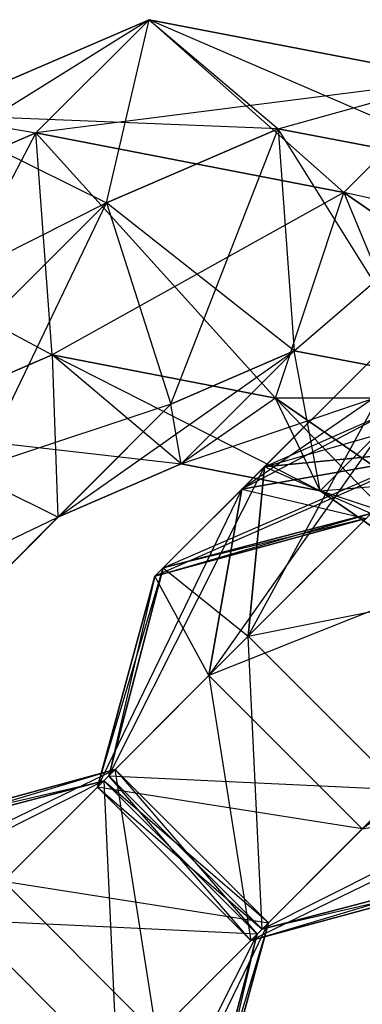
# Model space of a CAD drawing. Extents: x -5800 to 5800, y -5800 to 5800.
# Drawn here: x -3558 to -3552, y -3558 to -3540 of the extents above; entities that cross this region are included whole.
import ezdxf

# ---------------------------------------------------------------- set-up
doc = ezdxf.new("R2010")
doc.units = 0

msp = doc.modelspace()

# ---------------------------------------------------------------- linework, layer by layer
at = {"color": 0}
for p, q in [((-3555.910965, -3539.883585, -556.93712), (-3562.057506, -3543.723499, -558.722635)), ((-3555.910966, -3539.883584, -556.93712), (-3559.972172, -3541.638163, -561.424996)), ((-3559.972171, -3541.638163, -561.424996), (-3555.910965, -3539.883585, -556.93712)), ((-3557.996301, -3541.96892, -554.234759), (-3555.910966, -3539.883584, -556.93712)), ((-3557.9963, -3541.96892, -554.234759), (-3555.910965, -3539.883585, -556.93712)), ((-3556.697879, -3543.26285, -563.112418), (-3555.910966, -3539.883584, -556.93712)), ((-3555.910966, -3539.883584, -556.93712), (-3552.321103, -3543.06769, -550.703261)), ((-3550.235768, -3540.982355, -553.405622), (-3555.910966, -3539.883584, -556.93712)), ((-3555.910966, -3539.883584, -556.93712), (-3553.52876, -3541.893683, -559.61035)), ((-3555.910965, -3539.883585, -556.93712), (-3553.528759, -3541.893684, -559.61035)), ((-3555.910965, -3539.883585, -556.93712), (-3550.235768, -3540.982356, -553.405622)), ((-3549.40885, -3542.691336, -557.046659), (-3555.910965, -3539.883585, -556.93712)), ((-3550.235768, -3540.982356, -553.405622), (-3557.9963, -3541.96892, -554.234759)), ((-3553.52876, -3541.893683, -559.61035), (-3550.235768, -3540.982355, -553.405622)), ((-3552.321103, -3543.06769, -550.703261), (-3550.235768, -3540.982355, -553.405622)), ((-3552.321103, -3543.067691, -550.703261), (-3550.235768, -3540.982356, -553.405622)), ((-3559.972172, -3541.638163, -561.424996), (-3557.996301, -3541.96892, -554.234759)), ((-3559.972172, -3541.638163, -561.424996), (-3556.697879, -3543.26285, -563.112418)), ((-3559.972171, -3541.638163, -561.424996), (-3556.697879, -3543.262851, -563.112418)), ((-3553.528759, -3541.893684, -559.61035), (-3559.972171, -3541.638163, -561.424996)), ((-3553.52876, -3541.893683, -559.61035), (-3556.697879, -3543.26285, -563.112418)), ((-3556.697879, -3543.262851, -563.112418), (-3553.528759, -3541.893684, -559.61035)), ((-3555.508923, -3546.972873, -562.097478), (-3553.52876, -3541.893683, -559.61035)), ((-3549.40885, -3542.691336, -557.046659), (-3553.52876, -3541.893683, -559.61035)), ((-3553.52876, -3541.893683, -559.61035), (-3553.231889, -3545.989117, -559.581219)), ((-3553.528759, -3541.893684, -559.61035), (-3553.231889, -3545.989118, -559.581219)), ((-3553.528759, -3541.893684, -559.61035), (-3549.40885, -3542.691336, -557.046659)), ((-3550.667268, -3546.485652, -557.985336), (-3553.528759, -3541.893684, -559.61035)), ((-3557.996301, -3541.96892, -554.234759), (-3562.057507, -3543.723498, -558.722635)), ((-3562.057506, -3543.723499, -558.722635), (-3557.9963, -3541.96892, -554.234759)), ((-3557.9963, -3541.96892, -554.234759), (-3560.868549, -3547.433521, -557.707696)), ((-3552.321103, -3543.06769, -550.703261), (-3557.996301, -3541.96892, -554.234759)), ((-3557.69943, -3546.064354, -554.205629), (-3557.996301, -3541.96892, -554.234759)), ((-3557.996301, -3541.96892, -554.234759), (-3553.579521, -3546.862006, -551.641937)), ((-3557.69943, -3546.064354, -554.205629), (-3557.9963, -3541.96892, -554.234759)), ((-3557.9963, -3541.96892, -554.234759), (-3552.321103, -3543.067691, -550.703261)), ((-3545.053038, -3542.224612, -538.470236), (-3554.19668, -3548.539827, -545.271879)), ((-3548.05534, -3542.398486, -535.793682), (-3554.806285, -3551.977859, -543.267806)), ((-3554.196681, -3548.539826, -545.271879), (-3548.05534, -3542.398486, -535.793682)), ((-3554.19668, -3548.539827, -545.271879), (-3548.05534, -3542.398486, -535.793682)), ((-3553.231889, -3545.989117, -559.581219), (-3549.40885, -3542.691336, -557.046659)), ((-3552.321103, -3543.067691, -550.703261), (-3557.69943, -3546.064354, -554.205629)), ((-3553.579521, -3546.862006, -551.641937), (-3552.321103, -3543.06769, -550.703261)), ((-3553.57952, -3546.862007, -551.641937), (-3552.321103, -3543.067691, -550.703261)), ((-3546.856853, -3546.856853, -549.410643), (-3552.321103, -3543.06769, -550.703261)), ((-3552.321103, -3543.06769, -550.703261), (-3549.612749, -3549.612748, -550.703561)), ((-3552.321103, -3543.067691, -550.703261), (-3546.856852, -3546.856853, -549.410643)), ((-3544.771517, -3544.771518, -552.113003), (-3552.321103, -3543.067691, -550.703261)), ((-3556.697879, -3543.262851, -563.112418), (-3566.549242, -3548.215235, -571.575675)), ((-3556.697879, -3543.26285, -563.112418), (-3562.83922, -3549.404191, -572.590614)), ((-3562.83922, -3549.404192, -572.590614), (-3556.697879, -3543.262851, -563.112418)), ((-3561.214533, -3552.678483, -570.903193), (-3556.697879, -3543.26285, -563.112418)), ((-3556.697879, -3543.26285, -563.112418), (-3555.508923, -3546.972873, -562.097478)), ((-3556.697879, -3543.262851, -563.112418), (-3555.508922, -3546.972874, -562.097478)), ((-3553.231889, -3545.989118, -559.581219), (-3556.697879, -3543.262851, -563.112418)), ((-3562.057507, -3543.723498, -558.722635), (-3557.69943, -3546.064354, -554.205629)), ((-3554.081311, -3551.252884, -561.338219), (-3550.697946, -3545.041092, -560.964798)), ((-3550.697946, -3545.041092, -560.964798), (-3553.782297, -3548.125442, -558.69412)), ((-3550.697945, -3545.041092, -560.964798), (-3553.782296, -3548.125443, -558.69412)), ((-3554.806286, -3551.977859, -543.267806), (-3548.229215, -3545.400787, -533.117128)), ((-3554.806285, -3551.977859, -543.267806), (-3548.229214, -3545.400788, -533.117128)), ((-3548.229215, -3545.400787, -533.117128), (-3554.196681, -3548.539826, -545.271879)), ((-3553.782297, -3548.125442, -558.69412), (-3548.734863, -3545.906436, -557.463505)), ((-3557.69943, -3546.064354, -554.205629), (-3560.86855, -3547.433521, -557.707696)), ((-3560.868549, -3547.433521, -557.707696), (-3557.69943, -3546.064354, -554.205629)), ((-3555.317224, -3548.074453, -556.878859), (-3557.69943, -3546.064354, -554.205629)), ((-3557.69943, -3546.064354, -554.205629), (-3557.594257, -3549.058209, -559.395117)), ((-3557.69943, -3546.064354, -554.205629), (-3553.57952, -3546.862007, -551.641937)), ((-3555.317224, -3548.074453, -556.878859), (-3557.69943, -3546.064354, -554.205629)), ((-3557.69943, -3546.064354, -554.205629), (-3552.752603, -3548.570987, -555.282975)), ((-3553.579521, -3546.862006, -551.641937), (-3557.69943, -3546.064354, -554.205629)), ((-3557.594258, -3549.058208, -559.395117), (-3553.231889, -3545.989117, -559.581219)), ((-3553.231889, -3545.989117, -559.581219), (-3555.508923, -3546.972873, -562.097478)), ((-3555.508922, -3546.972874, -562.097478), (-3553.231889, -3545.989118, -559.581219)), ((-3553.231889, -3545.989117, -559.581219), (-3555.317224, -3548.074453, -556.878859)), ((-3553.231889, -3545.989118, -559.581219), (-3555.317224, -3548.074453, -556.878859)), ((-3550.667268, -3546.485652, -557.985336), (-3553.231889, -3545.989117, -559.581219)), ((-3553.231889, -3545.989118, -559.581219), (-3550.667268, -3546.485652, -557.985336)), ((-3552.752603, -3548.570987, -555.282975), (-3553.231889, -3545.989118, -559.581219)), ((-3555.317224, -3548.074453, -556.878859), (-3550.667268, -3546.485652, -557.985336)), ((-3550.667268, -3546.485652, -557.985336), (-3552.752603, -3548.570987, -555.282975)), ((-3550.667268, -3546.485652, -557.985336), (-3552.752603, -3548.570987, -555.282975)), ((-3563.299868, -3554.763818, -568.200832), (-3555.508923, -3546.972873, -562.097478)), ((-3555.508922, -3546.972874, -562.097478), (-3562.83922, -3549.404192, -572.590614)), ((-3555.508923, -3546.972873, -562.097478), (-3561.214533, -3552.678483, -570.903193)), ((-3561.214532, -3552.678484, -570.903193), (-3555.508922, -3546.972874, -562.097478)), ((-3555.508923, -3546.972873, -562.097478), (-3557.594258, -3549.058208, -559.395117)), ((-3555.508922, -3546.972874, -562.097478), (-3557.594257, -3549.058209, -559.395117)), ((-3555.317224, -3548.074453, -556.878859), (-3555.508922, -3546.972874, -562.097478)), ((-3553.57952, -3546.862007, -551.641937), (-3555.317224, -3548.074453, -556.878859)), ((-3549.832601, -3547.004174, -564.46609), (-3554.081311, -3551.252884, -561.338219)), ((-3549.832601, -3547.004174, -564.46609), (-3554.081311, -3551.252884, -561.338219)), ((-3553.782296, -3548.125443, -558.69412), (-3549.832601, -3547.004174, -564.46609)), ((-3552.752603, -3548.570987, -555.282975), (-3553.579521, -3546.862006, -551.641937)), ((-3553.579521, -3546.862006, -551.641937), (-3550.283309, -3550.283309, -554.698841)), ((-3549.612749, -3549.612748, -550.703561), (-3553.579521, -3546.862006, -551.641937)), ((-3546.856852, -3546.856853, -549.410643), (-3553.57952, -3546.862007, -551.641937)), ((-3552.752603, -3548.570987, -555.282975), (-3553.57952, -3546.862007, -551.641937)), ((-3553.57952, -3546.862007, -551.641937), (-3549.612748, -3549.612749, -550.703561)), ((-3557.594258, -3549.058208, -559.395117), (-3560.86855, -3547.433521, -557.707696)), ((-3560.86855, -3547.433521, -557.707696), (-3555.317224, -3548.074453, -556.878859)), ((-3557.594257, -3549.058209, -559.395117), (-3560.868549, -3547.433521, -557.707696)), ((-3555.650617, -3549.993763, -554.546691), (-3550.654855, -3547.826428, -556.050021)), ((-3550.654855, -3547.826428, -556.050021), (-3553.782297, -3548.125442, -558.69412)), ((-3553.782296, -3548.125443, -558.69412), (-3550.654855, -3547.826428, -556.050021)), ((-3555.317224, -3548.074453, -556.878859), (-3557.594258, -3549.058208, -559.395117)), ((-3557.594257, -3549.058209, -559.395117), (-3555.317224, -3548.074453, -556.878859)), ((-3550.758648, -3547.930222, -547.275951), (-3555.802292, -3550.145438, -549.633809)), ((-3555.317224, -3548.074453, -556.878859), (-3552.752603, -3548.570987, -555.282975)), ((-3552.752603, -3548.570987, -555.282975), (-3555.317224, -3548.074453, -556.878859)), ((-3550.758649, -3547.930221, -547.275951), (-3554.196681, -3548.539826, -545.271879)), ((-3554.19668, -3548.539827, -545.271879), (-3550.758648, -3547.930222, -547.275951)), ((-3542.398486, -3548.05534, -535.793682), (-3551.977859, -3554.806286, -543.267806)), ((-3556.654933, -3553.826506, -555.625112), (-3553.782297, -3548.125442, -558.69412)), ((-3553.782297, -3548.125442, -558.69412), (-3555.650617, -3549.993763, -554.546691)), ((-3553.782296, -3548.125443, -558.69412), (-3555.650617, -3549.993763, -554.546691)), ((-3545.400787, -3548.229214, -533.117128), (-3554.806286, -3551.977859, -543.267806)), ((-3553.782297, -3548.125442, -558.69412), (-3554.081311, -3551.252884, -561.338219)), ((-3554.081311, -3551.252884, -561.338219), (-3553.782296, -3548.125443, -558.69412)), ((-3551.817874, -3548.989447, -553.468269), (-3553.782296, -3548.125443, -558.69412)), ((-3552.752603, -3548.570987, -555.282975), (-3548.197974, -3548.197974, -557.401202)), ((-3551.977859, -3554.806286, -543.267806), (-3545.400787, -3548.229214, -533.117128)), ((-3554.19668, -3548.539827, -545.271879), (-3556.863866, -3554.035439, -548.857591)), ((-3555.802292, -3550.145438, -549.633809), (-3554.196681, -3548.539826, -545.271879)), ((-3555.802292, -3550.145438, -549.633809), (-3554.19668, -3548.539827, -545.271879)), ((-3554.196681, -3548.539826, -545.271879), (-3554.806286, -3551.977859, -543.267806)), ((-3554.806285, -3551.977859, -543.267806), (-3554.19668, -3548.539827, -545.271879)), ((-3554.196681, -3548.539826, -545.271879), (-3551.912291, -3549.083864, -550.410027)), ((-3552.752603, -3548.570987, -555.282975), (-3550.283309, -3550.283309, -554.698841)), ((-3549.612748, -3549.612749, -550.703561), (-3552.752603, -3548.570987, -555.282975)), ((-3550.283309, -3550.283309, -554.698841), (-3552.752603, -3548.570987, -555.282975)), ((-3555.802292, -3550.145438, -549.633809), (-3551.817874, -3548.989447, -553.468269)), ((-3555.650617, -3549.993763, -554.546691), (-3551.817874, -3548.989447, -553.468269)), ((-3551.817874, -3548.989447, -553.468269), (-3555.650617, -3549.993763, -554.546691)), ((-3567.009891, -3553.574862, -567.185893), (-3557.594258, -3549.058208, -559.395117)), ((-3557.594258, -3549.058208, -559.395117), (-3563.299868, -3554.763818, -568.200832)), ((-3563.299867, -3554.763819, -568.200832), (-3557.594257, -3549.058209, -559.395117)), ((-3557.594257, -3549.058209, -559.395117), (-3561.214532, -3552.678484, -570.903193)), ((-3555.802292, -3550.145438, -549.633809), (-3551.912291, -3549.083864, -550.410027)), ((-3551.912291, -3549.083864, -550.410027), (-3555.802292, -3550.145438, -549.633809)), ((-3551.912291, -3549.083864, -550.410027), (-3555.650617, -3549.993763, -554.546691)), ((-3554.081311, -3551.252884, -561.338219), (-3547.004174, -3549.832602, -564.46609)), ((-3556.863866, -3554.035439, -548.857591), (-3555.650617, -3549.993763, -554.546691)), ((-3555.650617, -3549.993763, -554.546691), (-3556.654933, -3553.826506, -555.625112)), ((-3556.654932, -3553.826506, -555.625112), (-3555.650617, -3549.993763, -554.546691)), ((-3555.650617, -3549.993763, -554.546691), (-3555.802292, -3550.145438, -549.633809)), ((-3555.650617, -3549.993763, -554.546691), (-3555.802292, -3550.145438, -549.633809)), ((-3555.650617, -3549.993763, -554.546691), (-3554.081311, -3551.252884, -561.338219)), ((-3556.863866, -3554.035439, -548.857591), (-3555.802292, -3550.145438, -549.633809)), ((-3555.802292, -3550.145438, -549.633809), (-3556.863866, -3554.035439, -548.857591)), ((-3555.802292, -3550.145438, -549.633809), (-3556.654932, -3553.826506, -555.625112)), ((-3554.806286, -3551.977859, -543.267806), (-3555.802292, -3550.145438, -549.633809)), ((-3554.081311, -3551.252884, -561.338219), (-3556.654933, -3553.826506, -555.625112)), ((-3554.081311, -3551.252884, -561.338219), (-3556.654932, -3553.826506, -555.625112)), ((-3551.252884, -3554.081312, -561.338219), (-3554.081311, -3551.252884, -561.338219)), ((-3554.081311, -3551.252884, -561.338219), (-3551.252884, -3554.081311, -561.338219)), ((-3553.826506, -3556.654933, -555.625112), (-3554.081311, -3551.252884, -561.338219)), ((-3556.863866, -3554.035439, -548.857591), (-3554.806285, -3551.977859, -543.267806)), ((-3556.863866, -3554.035439, -548.857591), (-3554.806286, -3551.977859, -543.267806)), ((-3554.806286, -3551.977859, -543.267806), (-3551.977859, -3554.806286, -543.267806)), ((-3551.977858, -3554.806286, -543.267806), (-3554.806285, -3551.977859, -543.267806)), ((-3554.806285, -3551.977859, -543.267806), (-3554.035439, -3556.863866, -548.857591)), ((-3562.033613, -3556.376759, -585.490513), (-3556.538, -3553.709574, -581.9048)), ((-3556.538001, -3553.709574, -581.9048), (-3560.579677, -3554.922823, -576.215701)), ((-3560.428002, -3554.771148, -581.128582), (-3556.538001, -3553.709574, -581.9048)), ((-3556.538, -3553.709574, -581.9048), (-3560.428001, -3554.771148, -581.128582)), ((-3556.538, -3553.709574, -581.9048), (-3558.595581, -3555.767154, -587.494585)), ((-3556.538001, -3553.709574, -581.9048), (-3558.595581, -3555.767154, -587.494585)), ((-3556.746934, -3553.918507, -575.137279), (-3556.538, -3553.709574, -581.9048)), ((-3556.746934, -3553.918507, -575.137279), (-3556.538001, -3553.709574, -581.9048)), ((-3556.538001, -3553.709574, -581.9048), (-3553.709574, -3556.538001, -581.9048)), ((-3555.767154, -3558.595581, -587.494585), (-3556.538001, -3553.709574, -581.9048)), ((-3553.709573, -3556.538001, -581.9048), (-3556.538, -3553.709574, -581.9048)), ((-3556.538, -3553.709574, -581.9048), (-3553.918507, -3556.746935, -575.137279)), ((-3556.654932, -3553.826506, -555.625112), (-3556.863866, -3554.035439, -548.857591)), ((-3556.654933, -3553.826506, -555.625112), (-3556.863866, -3554.035439, -548.857591)), ((-3556.654933, -3553.826506, -555.625112), (-3553.826506, -3556.654933, -555.625112)), ((-3554.035439, -3556.863866, -548.857591), (-3556.654933, -3553.826506, -555.625112)), ((-3553.826505, -3556.654933, -555.625112), (-3556.654932, -3553.826506, -555.625112)), ((-3556.654932, -3553.826506, -555.625112), (-3551.252884, -3554.081312, -561.338219)), ((-3553.826505, -3556.654933, -555.625112), (-3548.125442, -3553.782297, -558.69412)), ((-3556.746934, -3553.918507, -575.137279), (-3562.447997, -3556.791143, -572.068271)), ((-3556.746934, -3553.918507, -575.137279), (-3560.579677, -3554.922823, -576.215701)), ((-3560.579677, -3554.922823, -576.215701), (-3556.746934, -3553.918507, -575.137279)), ((-3560.428001, -3554.771148, -581.128582), (-3556.746934, -3553.918507, -575.137279)), ((-3559.320556, -3556.492129, -569.424172), (-3556.746934, -3553.918507, -575.137279)), ((-3559.320555, -3556.492129, -569.424172), (-3556.746934, -3553.918507, -575.137279)), ((-3554.035439, -3556.863866, -548.857591), (-3556.863866, -3554.035439, -548.857591)), ((-3556.863866, -3554.035439, -548.857591), (-3553.826505, -3556.654933, -555.625112)), ((-3556.863866, -3554.035439, -548.857591), (-3554.035439, -3556.863866, -548.857591)), ((-3551.977859, -3554.806286, -543.267806), (-3556.863866, -3554.035439, -548.857591)), ((-3553.918507, -3556.746935, -575.137279), (-3556.746934, -3553.918507, -575.137279)), ((-3556.746934, -3553.918507, -575.137279), (-3556.492128, -3559.320556, -569.424172)), ((-3556.746934, -3553.918507, -575.137279), (-3553.918507, -3556.746934, -575.137279)), ((-3553.709574, -3556.538001, -581.9048), (-3556.746934, -3553.918507, -575.137279)), ((-3551.252884, -3554.081311, -561.338219), (-3553.826506, -3556.654933, -555.625112)), ((-3551.252884, -3554.081312, -561.338219), (-3553.826505, -3556.654933, -555.625112)), ((-3548.539827, -3554.196681, -545.271879), (-3554.035439, -3556.863866, -548.857591)), ((-3551.977859, -3554.806286, -543.267806), (-3548.539827, -3554.196681, -545.271879)), ((-3554.035439, -3556.863866, -548.857591), (-3551.977858, -3554.806286, -543.267806)), ((-3554.035439, -3556.863866, -548.857591), (-3551.977859, -3554.806286, -543.267806)), ((-3554.035439, -3556.863866, -548.857591), (-3549.993762, -3555.650617, -554.546691)), ((-3553.826506, -3556.654933, -555.625112), (-3549.993763, -3555.650617, -554.546691)), ((-3549.993762, -3555.650617, -554.546691), (-3553.826505, -3556.654933, -555.625112)), ((-3555.767154, -3558.595581, -587.494585), (-3558.595581, -3555.767154, -587.494585)), ((-3558.595581, -3555.767154, -587.494585), (-3553.709573, -3556.538001, -581.9048)), ((-3558.595581, -3555.767154, -587.494585), (-3555.767154, -3558.595581, -587.494585)), ((-3554.035439, -3556.863866, -548.857591), (-3550.145438, -3555.802292, -549.633809)), ((-3550.145438, -3555.802293, -549.633809), (-3554.035439, -3556.863866, -548.857591)), ((-3550.145438, -3555.802292, -549.633809), (-3553.826506, -3556.654933, -555.625112)), ((-3559.320556, -3556.492129, -569.424172), (-3556.492129, -3559.320556, -569.424172)), ((-3553.918507, -3556.746934, -575.137279), (-3559.320556, -3556.492129, -569.424172)), ((-3556.492128, -3559.320556, -569.424172), (-3559.320555, -3556.492129, -569.424172)), ((-3556.376759, -3562.033613, -585.490513), (-3553.709574, -3556.538001, -581.9048)), ((-3553.709573, -3556.538001, -581.9048), (-3555.767154, -3558.595581, -587.494585)), ((-3553.709574, -3556.538001, -581.9048), (-3555.767154, -3558.595581, -587.494585)), ((-3553.709573, -3556.538001, -581.9048), (-3554.922822, -3560.579677, -576.215701)), ((-3553.709574, -3556.538001, -581.9048), (-3554.771148, -3560.428002, -581.128582)), ((-3554.771147, -3560.428002, -581.128582), (-3553.709573, -3556.538001, -581.9048)), ((-3553.918507, -3556.746935, -575.137279), (-3553.709573, -3556.538001, -581.9048)), ((-3553.918507, -3556.746934, -575.137279), (-3553.709574, -3556.538001, -581.9048)), ((-3553.918507, -3556.746935, -575.137279), (-3556.791143, -3562.447998, -572.068271)), ((-3556.492129, -3559.320556, -569.424172), (-3553.918507, -3556.746934, -575.137279)), ((-3556.492128, -3559.320556, -569.424172), (-3553.918507, -3556.746935, -575.137279)), ((-3553.918507, -3556.746934, -575.137279), (-3554.922823, -3560.579677, -576.215701)), ((-3554.922822, -3560.579677, -576.215701), (-3553.918507, -3556.746935, -575.137279)), ((-3554.771148, -3560.428002, -581.128582), (-3553.918507, -3556.746934, -575.137279)), ((-3553.826505, -3556.654933, -555.625112), (-3554.035439, -3556.863866, -548.857591)), ((-3553.826506, -3556.654933, -555.625112), (-3554.035439, -3556.863866, -548.857591))]:
    msp.add_line(p, q, dxfattribs=at)

doc.saveas('drawing.dxf')
